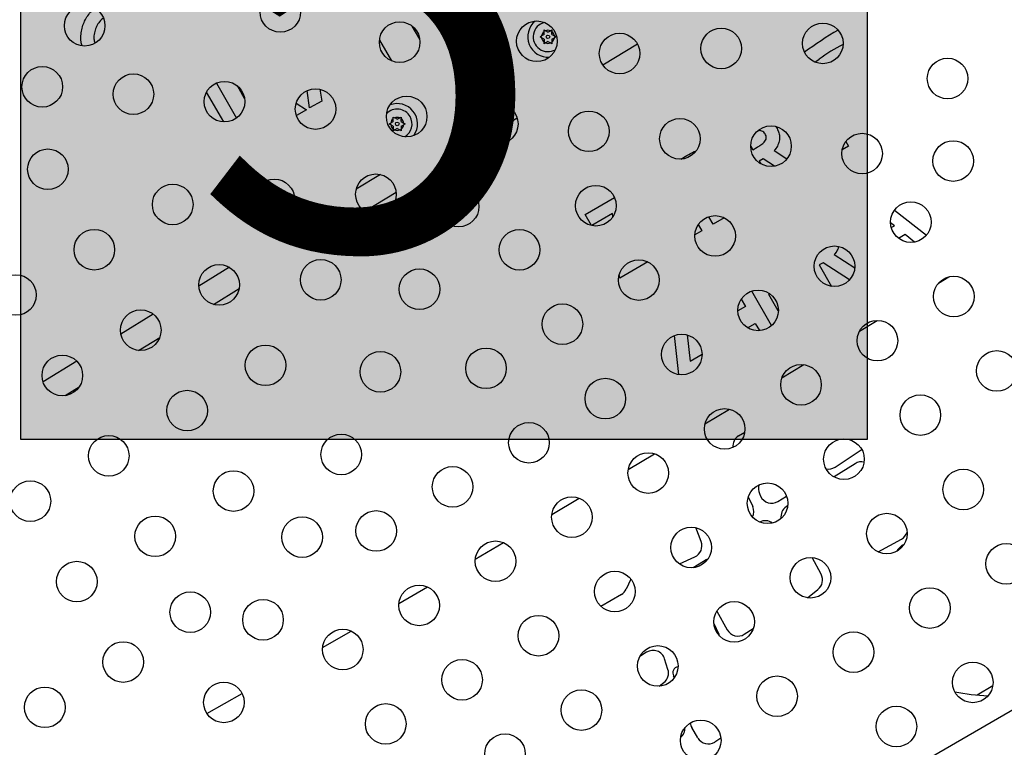
# Model space of a CAD drawing. Extents: x -66 to 663, y -60 to 595.
# Drawn here: x 252 to 273, y 222 to 238 of the extents above; entities that cross this region are included whole.
import ezdxf

# ---------------------------------------------------------------- set-up
doc = ezdxf.new("R2010")
doc.units = 0
doc.header["$LTSCALE"] = 0.125
doc.header["$MEASUREMENT"] = 0
doc.layers.add('CONTOUR', color=7, linetype='CONTINUOUS')
doc.layers.add('HAUTEUR-PLATE-FORME', color=7, linetype='CONTINUOUS')
doc.styles.add('DIM', font='romans.shx')

msp = doc.modelspace()

# ---------------------------------------------------------------- hatches: boundary and pattern name
at = {"layer": 'HAUTEUR-PLATE-FORME', "true_color": 0xfcfcfc}
msp.add_hatch(color=7, dxfattribs=at).paths.add_polyline_path([(251.73537, 243.77837), (269.97069, 243.77837), (269.97069, 228.49718), (251.73537, 228.49718)])

# ---------------------------------------------------------------- linework, layer by layer
at = {"layer": 'CONTOUR', "lineweight": 25}
for p, q in [((260.33277, 237.1169), (260.17243, 237.39463)), ((262.92396, 237.16681), (262.9566, 237.18566)), ((262.9566, 237.14796), (262.92396, 237.16681)), ((263.00996, 237.21646), (262.9566, 237.18566)), ((263.00996, 237.27807), (263.00996, 237.31577)), ((263.00996, 237.31577), (263.0426, 237.29692)), ((263.00996, 237.21646), (263.00996, 237.27807)), ((263.09596, 237.26612), (263.0426, 237.29692)), ((263.09596, 237.26612), (263.14932, 237.29692)), ((263.14932, 237.29692), (263.18196, 237.31577)), ((263.18196, 237.31577), (263.18196, 237.27807)), ((263.18196, 237.21646), (263.18196, 237.27807)), ((263.18196, 237.21646), (263.23532, 237.18566)), ((263.23532, 237.18566), (263.26796, 237.16681)), ((263.26796, 237.16681), (263.23532, 237.14796)), ((259.46494, 237.0976), (259.72179, 236.65271)), ((263.00996, 237.11716), (262.9566, 237.14796)), ((263.00996, 237.11716), (263.00996, 237.05555)), ((263.00996, 237.01786), (263.00996, 237.05555)), ((263.0426, 237.0367), (263.00996, 237.01786)), ((263.09596, 237.06751), (263.0426, 237.0367)), ((263.09596, 237.06751), (263.14932, 237.0367)), ((263.18196, 237.01786), (263.14932, 237.0367)), ((263.18196, 237.11716), (263.23532, 237.14796)), ((263.18196, 237.11716), (263.18196, 237.05555)), ((263.18196, 237.05555), (263.18196, 237.01786)), ((264.27709, 236.56097), (265.02178, 237.01851)), ((268.84571, 236.62242), (268.93789, 236.68787)), ((255.95129, 236.17219), (256.38604, 235.41919)), ((256.55786, 235.84275), (256.40401, 236.10921)), ((256.11142, 235.33395), (255.74017, 235.97698)), ((257.96139, 235.63531), (257.90871, 236.01019)), ((258.17909, 236.03945), (258.22053, 235.78492)), ((257.67049, 235.74006), (257.892, 235.59524)), ((258.22053, 235.78492), (257.96139, 235.63531)), ((261.9637, 235.72648), (261.64815, 235.53261)), ((257.892, 235.59524), (257.6747, 235.46978)), ((259.67636, 235.29181), (259.70901, 235.31066)), ((259.70901, 235.27296), (259.67636, 235.29181)), ((259.76236, 235.34146), (259.70901, 235.31066)), ((259.76236, 235.24216), (259.70901, 235.27296)), ((259.76236, 235.40307), (259.76236, 235.44077)), ((259.76236, 235.44077), (259.79501, 235.42192)), ((259.76236, 235.34146), (259.76236, 235.40307)), ((259.84836, 235.39112), (259.79501, 235.42192)), ((259.84836, 235.39112), (259.90172, 235.42192)), ((259.90172, 235.42192), (259.93436, 235.44077)), ((259.93436, 235.44077), (259.93436, 235.40307)), ((259.93436, 235.34146), (259.93436, 235.40307)), ((259.93436, 235.34146), (259.98772, 235.31066)), ((259.93436, 235.24216), (259.98772, 235.27296)), ((259.98772, 235.31066), (260.02036, 235.29181)), ((260.02036, 235.29181), (259.98772, 235.27296)), ((261.70551, 234.98102), (262.42983, 235.42603)), ((259.76236, 235.24216), (259.76236, 235.18055)), ((259.76236, 235.14286), (259.76236, 235.18055)), ((259.79501, 235.1617), (259.76236, 235.14286)), ((259.84836, 235.19251), (259.79501, 235.1617)), ((259.84836, 235.19251), (259.90172, 235.1617)), ((259.93436, 235.14286), (259.90172, 235.1617)), ((259.93436, 235.24216), (259.93436, 235.18055)), ((259.93436, 235.18055), (259.93436, 235.14286)), ((268.00323, 235.2348), (268.01937, 235.21251)), ((269.51105, 234.91251), (269.56755, 234.81463)), ((265.95855, 234.53519), (266.08865, 234.61031)), ((267.46311, 234.81381), (267.50809, 234.73589)), ((267.50809, 234.73589), (267.60269, 234.79051)), ((267.97064, 234.71598), (268.24187, 234.53867)), ((269.56755, 234.81463), (269.43379, 234.73741)), ((267.73072, 234.54059), (267.64832, 234.49302)), ((267.64832, 234.49302), (267.68306, 234.43285)), ((267.97446, 234.3812), (267.73072, 234.54059)), ((259.48415, 234.20306), (258.96418, 233.88359)), ((259.14869, 233.41013), (259.82311, 233.82449)), ((263.89409, 233.34328), (264.52679, 233.70857)), ((264.0321, 233.10425), (263.89409, 233.34328)), ((264.48456, 233.36035), (264.03858, 233.10287)), ((264.49234, 233.29103), (264.48456, 233.36035)), ((270.56025, 233.43572), (271.24935, 232.89717)), ((266.65305, 233.13194), (266.55924, 233.29441)), ((266.89301, 233.27048), (266.65305, 233.13194)), ((270.56205, 233.09963), (270.47582, 233.1638)), ((266.41017, 232.99172), (266.2605, 232.90531)), ((266.33417, 233.12336), (266.41017, 232.99172)), ((270.49183, 233.0591), (270.56205, 233.09963)), ((270.79416, 232.90981), (270.65073, 232.827)), ((270.99342, 232.74702), (270.79416, 232.90981)), ((265.24756, 232.32048), (264.64065, 231.97008)), ((269.02244, 232.30327), (268.94004, 232.25569)), ((269.59048, 231.93179), (269.02244, 232.30327)), ((269.26237, 232.47865), (269.70361, 232.19019)), ((256.2309, 232.20429), (255.57403, 231.80071)), ((268.94004, 232.25569), (269.20667, 231.79386)), ((264.64065, 231.97008), (264.63156, 232.051)), ((271.5106, 231.865), (271.73054, 231.99901)), ((255.88744, 231.40644), (256.44098, 231.74653)), ((267.91278, 230.95001), (267.48424, 231.69226)), ((267.25917, 231.52121), (267.35133, 231.36158)), ((267.86981, 231.63779), (267.8471, 231.62468)), ((267.8471, 231.62468), (268.04742, 231.27772)), ((267.35133, 231.36158), (267.18488, 231.26548)), ((268.04742, 231.27772), (268.05966, 231.28478)), ((254.59064, 231.19653), (253.89259, 230.76765)), ((269.80698, 230.83145), (270.18882, 231.06243)), ((267.39685, 230.90211), (267.56167, 230.99727)), ((267.56167, 230.99727), (267.65211, 230.84061)), ((254.27563, 230.41615), (254.73108, 230.69598)), ((265.91425, 229.89408), (265.81979, 230.73545)), ((266.09434, 230.7485), (266.15754, 230.1866)), ((252.9436, 230.18459), (252.21794, 229.73875)), ((266.15754, 230.1866), (266.41421, 230.33478)), ((268.13647, 229.82558), (268.60727, 230.1083)), ((252.69087, 229.44249), (252.99415, 229.62882)), ((266.4782, 228.83445), (267.00687, 229.14963)), ((267.20359, 228.57744), (267.33414, 228.6581)), ((269.28025, 227.90261), (269.84397, 228.27122)), ((269.84397, 228.27122), (269.85727, 228.28052)), ((264.82608, 227.85428), (265.3938, 228.19028)), ((269.71198, 227.97607), (269.2612, 227.68955)), ((263.17729, 226.88328), (263.77099, 227.23209)), ((267.44028, 227.20421), (267.50661, 227.05282)), ((267.65172, 227.3309), (267.67768, 227.27544)), ((268.04975, 227.16443), (268.23541, 227.27907)), ((268.26135, 227.07228), (268.22424, 227.04618)), ((266.39465, 226.29912), (266.27961, 226.59911)), ((270.20953, 226.07546), (270.71078, 226.35131)), ((261.53031, 225.92048), (262.14004, 226.27609)), ((270.76854, 226.23928), (270.72112, 226.21134)), ((265.92651, 225.81717), (266.25995, 225.96955)), ((266.54325, 225.92699), (266.50476, 225.9079)), ((268.98085, 225.59381), (268.78823, 225.95663)), ((266.50476, 225.9079), (266.22204, 225.73719)), ((264.88148, 225.49106), (264.78151, 225.27553)), ((259.88436, 224.96538), (260.50184, 225.32286)), ((264.67644, 225.16023), (264.23625, 224.904)), ((268.68524, 225.08824), (268.91249, 225.26797)), ((276.96262, 224.89904), (263.53923, 217.14904)), ((266.73374, 224.79997), (266.95865, 224.39711)), ((266.78078, 224.29798), (266.66991, 224.53997)), ((258.23913, 224.01773), (258.85679, 224.37267)), ((266.79324, 224.26506), (266.78078, 224.29798)), ((267.32347, 224.30337), (267.5191, 224.42565)), ((265.21894, 223.91562), (265.07207, 223.82124)), ((265.67988, 223.5441), (265.60759, 223.77467)), ((265.49443, 223.18444), (265.593, 223.26234)), ((272.67807, 223.19034), (272.3396, 222.99493)), ((255.74798, 222.59614), (256.50712, 223.02766)), ((266.32413, 222.06975), (266.19361, 222.29235)), ((266.82084, 222.0656), (266.68703, 221.98129))]:
    msp.add_line(p, q, dxfattribs=at)
at = {"layer": 'CONTOUR', "lineweight": 25, "flags": 128}
for points in [[(267.41005, 227.25599), (267.41437, 227.25006), (267.44028, 227.20421)], [(265.81643, 223.36571), (265.81164, 223.38486), (265.80191, 223.40633)]]:
    msp.add_lwpolyline(points, dxfattribs=at)
at = {"layer": 'CONTOUR', "lineweight": 25}
for centre, radius in [((257.32963, 237.70439), 0.4375), ((253.11373, 237.40653), 0.4375), ((259.90008, 237.05224), 0.4375), ((262.85624, 237.07119), 0.4375), ((269.01607, 237.02539), 0.4375), ((263.09596, 237.16681), 0.03906), ((264.63857, 236.80744), 0.4375), ((266.82732, 236.91641), 0.4375), ((252.20146, 236.09079), 0.4375), ((271.70482, 236.26833), 0.4375), ((254.16386, 235.931), 0.4375), ((256.12625, 235.7712), 0.4375), ((258.08864, 235.6114), 0.4375), ((260.05103, 235.45161), 0.4375), ((262.01343, 235.29181), 0.4375), ((263.97582, 235.13202), 0.4375), ((259.84836, 235.29181), 0.03906), ((265.93821, 234.97222), 0.4375), ((267.90061, 234.81242), 0.4375), ((269.863, 234.65263), 0.4375), ((271.82539, 234.49283), 0.4375), ((252.32204, 234.31529), 0.4375), ((259.38829, 233.77619), 0.4375), ((255.01079, 233.55824), 0.4375), ((257.19954, 233.66721), 0.4375), ((261.17062, 233.51243), 0.4375), ((264.12678, 233.53138), 0.4375), ((270.91312, 233.17709), 0.4375), ((266.69722, 232.87924), 0.4375), ((253.32204, 232.58324), 0.4375), ((262.48133, 232.58138), 0.4375), ((269.26767, 232.22709), 0.4375), ((258.19954, 231.93516), 0.4375), ((265.05178, 231.92924), 0.4375), ((256.01079, 231.82619), 0.4375), ((260.32781, 231.73305), 0.4375), ((251.63329, 231.60824), 0.4375), ((271.83812, 231.57494), 0.4375), ((267.62222, 231.27709), 0.4375), ((254.32204, 230.85119), 0.4375), ((263.40633, 230.97924), 0.4375), ((270.19267, 230.62494), 0.4375), ((265.97678, 230.32709), 0.4375), ((257.01079, 230.09414), 0.4375), ((259.485, 229.95367), 0.4375), ((261.76088, 230.02924), 0.4375), ((272.76312, 229.9728), 0.4375), ((252.63329, 229.87619), 0.4375), ((268.54722, 229.67494), 0.4375), ((264.33133, 229.37709), 0.4375), ((255.32204, 229.11914), 0.4375), ((271.11767, 229.0228), 0.4375), ((266.90178, 228.72494), 0.4375), ((262.68588, 228.42709), 0.4375), ((253.63329, 228.14414), 0.4375), ((258.64219, 228.17429), 0.4375), ((269.47222, 228.0728), 0.4375), ((265.25633, 227.77494), 0.4375), ((256.32204, 227.38708), 0.4375), ((261.04043, 227.47709), 0.4375), ((272.04267, 227.42065), 0.4375), ((251.94454, 227.16914), 0.4375), ((267.82678, 227.1228), 0.4375), ((263.61088, 226.82494), 0.4375), ((254.63329, 226.41208), 0.4375), ((257.79938, 226.39491), 0.4375), ((259.39498, 226.52709), 0.4375), ((270.39722, 226.47065), 0.4375), ((266.18133, 226.1728), 0.4375), ((261.96543, 225.87494), 0.4375), ((272.96767, 225.8185), 0.4375), ((268.75178, 225.52065), 0.4375), ((252.94454, 225.43708), 0.4375), ((264.53588, 225.2228), 0.4375), ((260.31998, 224.92494), 0.4375), ((271.32222, 224.8685), 0.4375), ((255.38936, 224.77857), 0.4375), ((256.95657, 224.61553), 0.4375), ((267.10633, 224.57065), 0.4375), ((262.89043, 224.2728), 0.4375), ((258.67454, 223.97494), 0.4375), ((269.67678, 223.9185), 0.4375), ((253.94454, 223.70503), 0.4375), ((265.46088, 223.62065), 0.4375), ((261.24498, 223.3228), 0.4375), ((272.24722, 223.26635), 0.4375), ((268.03133, 222.9685), 0.4375), ((252.25579, 222.73003), 0.4375), ((256.11377, 222.83615), 0.4375), ((263.81543, 222.67065), 0.4375), ((259.59954, 222.3728), 0.4375), ((270.60178, 222.31635), 0.4375), ((266.38588, 222.0185), 0.4375), ((262.16998, 221.72065), 0.4375)]:
    msp.add_circle(centre, radius, dxfattribs=at)
for centre, radius, start, end in [((263.09596, 237.16681), 0.4375, 128.901024, 274.590809), ((263.09596, 237.16681), 0.31875, 103.641806, 299.850026), ((263.09596, 237.16681), 0.14063, 127.702065, 172.297935), ((263.09596, 237.16681), 0.14062, 67.702065, 112.297935), ((263.09596, 237.16681), 0.14063, 7.702065, 52.297935), ((274.86417, 228.16323), 10.68647, 121.096434, 125.744938), ((263.09596, 237.16681), 0.14062, 187.702065, 232.297935), ((263.09596, 237.16681), 0.14063, 247.702065, 292.297935), ((263.09596, 237.16681), 0.14063, 307.702065, 352.297935), ((271.63025, 232.89583), 4.65063, 117.913573, 125.374822), ((259.84836, 235.29181), 0.4375, 325.409201, 111.098967), ((259.84836, 235.29181), 0.31875, 30, 136.358196), ((259.84836, 235.29181), 0.14063, 127.702065, 172.297935), ((259.84836, 235.29181), 0.14062, 187.702065, 232.297935), ((259.84836, 235.29181), 0.14062, 67.702065, 112.297935), ((259.84836, 235.29181), 0.14063, 7.702065, 52.297935), ((259.84836, 235.29181), 0.14063, 307.702065, 352.297935), ((259.84836, 235.29181), 0.31875, 300.149972, 30), ((259.84836, 235.29181), 0.14063, 247.702065, 292.297935), ((267.34025, 228.35625), 0.26, 121.709814, 186.619327), ((269.13796, 228.12022), 0.26, 258.716285, 303.17983), ((269.85145, 227.75664), 0.26, 78.038573, 122.440105), ((267.8872, 227.44112), 0.26, 162.837935, 205.083434), ((267.91316, 227.38566), 0.26, 205.083434, 301.692978), ((267.26847, 226.94848), 0.26, 333.20595, 23.659808), ((268.37385, 226.83353), 0.26, 125.128191, 188.489065), ((267.77664, 226.48868), 0.26, 53.576773, 117.381489), ((270.58543, 226.57909), 0.26, 298.824867, 342.670015), ((266.15189, 226.20602), 0.26, 294.559668, 20.980678), ((270.85311, 225.98733), 0.26, 120.509282, 156.497849), ((268.7512, 225.4719), 0.26, 308.339976, 27.963675), ((264.54565, 225.38493), 0.26, 300.202458, 335.115876), ((267.18566, 224.52385), 0.26, 209.173676, 302.005647), ((265.3595, 223.69689), 0.26, 17.40667, 122.726311), ((265.91449, 223.47133), 0.13, 97.329745, 210), ((265.43178, 223.46632), 0.26, 308.320997, 17.40667), ((266.4179, 222.42386), 0.26, 186.810954, 210.38453), ((265.78735, 222.2799), 0.26, 309.465181, 3.350232), ((266.54842, 222.20125), 0.26, 210.38453, 302.216794)]:
    msp.add_arc(centre, radius, start, end, dxfattribs=at)
msp.add_ellipse((272.51569, 223.79492), major_axis=(1.98566, -0.12291), ratio=0.40763954, start_param=4.4014277, end_param=4.76891642, dxfattribs=at)
for points, knots in [([(253.0512, 237.31847), (253.06194, 237.36151), (253.0834, 237.44757), (253.14192, 237.56756), (253.22146, 237.68275), (253.2924, 237.74612), (253.33024, 237.77992)], [0, 0, 0, 0, 0.24141592, 0.48279054, 0.724125, 1, 1, 1, 1]), ([(253.51367, 237.56643), (253.50864, 237.56296), (253.47085, 237.5369), (253.41479, 237.46997), (253.35448, 237.36646), (253.32, 237.24956), (253.30771, 237.13596), (253.32378, 237.06477), (253.33064, 237.03439)], [0, 0, 0, 0, 0.03086394, 0.23164188, 0.43240401, 0.63324053, 0.84353137, 1, 1, 1, 1]), ([(253.05647, 236.97961), (253.04956, 237.00614), (253.03171, 237.07468), (253.03039, 237.19013), (253.04426, 237.27569), (253.0512, 237.31847)], [0, 0, 0, 0, 0.23991394, 0.6199336, 1, 1, 1, 1]), ([(267.60269, 234.79051), (267.6298, 234.80681), (267.68398, 234.83938), (267.74646, 234.88862), (267.78625, 234.93849), (267.80109, 234.98471), (267.79621, 235.03315), (267.78182, 235.0614), (267.77462, 235.07554)], [0, 0, 0, 0, 0.25052729, 0.50073036, 0.62571523, 0.7502691, 0.87498857, 1, 1, 1, 1]), ([(267.77462, 235.07554), (267.76527, 235.08895), (267.74658, 235.11577), (267.70291, 235.13958), (267.66048, 235.14939), (267.6341, 235.14577), (267.62381, 235.14436)], [0, 0, 0, 0, 0.27467818, 0.54932094, 0.82434478, 1, 1, 1, 1]), ([(268.01937, 235.21251), (268.03488, 235.18279), (268.06587, 235.12338), (268.08739, 235.02419), (268.0827, 234.91705), (268.04248, 234.81005), (267.9946, 234.74735), (267.97064, 234.71598)], [0, 0, 0, 0, 0.18688282, 0.3735683, 0.560127, 0.7798915, 1, 1, 1, 1]), ([(266.08865, 234.61031), (266.14019, 234.64123), (266.20088, 234.67764), (266.26688, 234.70246), (266.27683, 234.7062)], [0, 0, 0, 0, 0.84920846, 1, 1, 1, 1]), ([(269.35594, 232.64857), (269.34821, 232.62376), (269.32868, 232.56109), (269.28734, 232.50969), (269.26237, 232.47865)], [0, 0, 0, 0, 0.39602588, 1, 1, 1, 1])]:
    msp.add_open_spline(points, degree=3, knots=knots, dxfattribs=at)
at = {"layer": 'HAUTEUR-PLATE-FORME', "color": 0}
msp.add_lwpolyline([(251.73537, 243.77837), (269.97069, 243.77837), (269.97069, 228.49718), (251.73537, 228.49718)], close=True, dxfattribs=at)

# ---------------------------------------------------------------- texts
at = {"layer": 'HAUTEUR-PLATE-FORME', "color": 7, "insert": (261.20897, 236.37543), "char_height": 10.14, "width": 19.027177, "attachment_point": 5, "style": 'DIM'}
msp.add_mtext("{5'}", dxfattribs=at)

doc.saveas('drawing.dxf')
